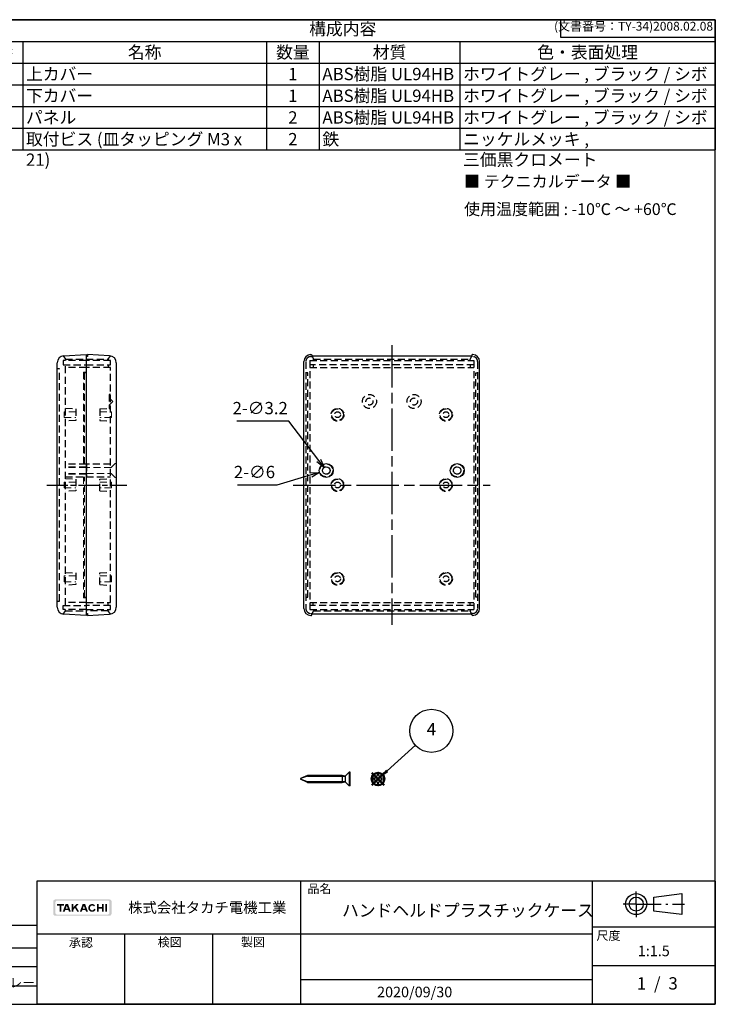
# Model space of a CAD drawing. Units: millimetres. Extents: x 0 to 1632, y 0 to 420.
# Drawn here: x 308 to 604, y 0 to 420 of the extents above; entities that cross this region are included whole.
import ezdxf
from ezdxf.enums import TextEntityAlignment as Align

# ---------------------------------------------------------------- set-up
doc = ezdxf.new("R2010")
doc.units = ezdxf.units.MM
doc.header["$LTSCALE"] = 1.5
for name, pattern in [('ACISOTGL', [3, 2, -1]), ('AM_ISO02W050x2', [3.75, 3, -0.75]), ('AM_ISO08W050', [18, 12, -1.5, 3, -1.5]), ('AM_ISO08W050x2', [9, 6, -0.75, 1.5, -0.75]), ('gen7a', [6.875, 4.75, -0.875, 0.375, -0.875])]:
    doc.linetypes.add(name, pattern=pattern)
doc.layers.add('7A', color=4, linetype='gen7a')
doc.layers.add('RAHM2', color=1, linetype='Continuous')
doc.layers.add('AM_12', color=7, linetype='Continuous', lineweight=50, plot=False)
for name, color, linetype, lineweight in [('AM_5', 3, 'Continuous', 25), ('AM_7', 4, 'AM_ISO08W050', 25), ('AM_8', 1, 'Continuous', 25), ('Symbol (ISO)', 7, 'Continuous', 18), ('上ｶﾊﾞｰ', 7, 'Continuous', 25), ('上ｶﾊﾞｰ0', 7, 'AM_ISO02W050x2', 13), ('下ｶﾊﾞｰ', 2, 'Continuous', 25), ('下ｶﾊﾞｰ0', 2, 'AM_ISO02W050x2', 13), ('取付ﾋﾞｽ', 8, 'Continuous', 25)]:
    doc.layers.add(name, color=color, linetype=linetype, lineweight=lineweight)
doc.styles.add('ACISOTS', font='isocp.shx', dxfattribs={"height": 1, "bigfont": 'extfont.shx'})
doc.styles.add('Note Text (TK)', font='txt')
doc.styles.get("Standard").update_dxf_attribs({"font": 'ISOCP.SHX', "bigfont": 'EXTFONT.SHX'})
doc.dimstyles.new('AM_ISO$3', dxfattribs={"dimtxt": 3.5, "dimasz": 2.5, "dimexe": 1, "dimexo": 1, "dimgap": 1.5, "dimtad": 1, "dimtoh": 1, "dimdsep": 46, "dimtxsty": 'STANDARD', "dimblk": 'OPEN30', "dimcen": 0, "dimclrd": 3, "dimclre": 3, "dimclrt": 2, "dimadec": 0, "dimazin": 2, "dimtp": 0.1, "dimtm": 0.1, "dimtfac": 0.71, "dimtofl": 0, "dimtmove": 0, "dimatfit": 0, "dimldrblk": 'OPEN30', "dimfxl": 1, "dimlwd": -1, "dimlwe": -1, "dimarcsym": 0})

# ---------------------------------------------------------------- blocks, each defined once
blk = doc.blocks.new('TK-A3')
for p, q in [((359, 280), (359, 275)), ((359, 275), (403, 275))]:
    blk.add_line(p, q)
blk.add_lwpolyline([(0, 0), (403, 0), (403, 280), (0, 280.0000000000001)], close=True)
at = {"insert": (402.3592953827349, 276.108542987227), "char_height": 2.5, "width": 43.07840397728298, "attachment_point": 9}
blk.add_mtext('(文書番号：TY-34)2008.02.08', dxfattribs=at)
blk = doc.blocks.new('A$C0FAF06CF')
at = {"layer": 'AM_8'}
h = blk.add_hatch(color=1, dxfattribs=at)
edge = h.paths.add_edge_path()
edge.add_line((-8.013599999999968, -2.41150000000041), (8.013600000000068, -2.411500000000414))
edge.add_arc((8.013600000000054, -1.773380000000512), 0.6381199999999012, 270, 360)
edge.add_line((8.651719999999955, -1.773380000000512), (8.651719999999967, 1.773379999999486))
edge.add_arc((8.013600000000025, 1.773379999999429), 0.638119999999958, 5.1039e-12, 90.00000000000126)
edge.add_line((8.013599999999997, 2.41149999999939), (-8.013599999999997, 2.411499999999387))
edge.add_arc((-8.013600000000025, 1.773379999999436), 0.638119999999951, 89.99999999999682, 179.9999999999955)
edge.add_line((-8.651719999999983, 1.773379999999486), (-8.651719999999983, -1.773380000000505))
edge.add_arc((-8.013600000000025, -1.773380000000457), 0.638119999999951, 180.0000000000043, 270.0000000000045)
edge = h.paths.add_edge_path(flags=16)
edge.add_line((-7.47193999999996, 2.092439999999486), (7.471940000000017, 2.092439999999479))
edge.add_arc((7.471940000000046, 1.550779999999479), 0.5416600000000003, 7.958078640513122e-13, 90.00000000000148, ccw=False)
edge.add_line((8.013600000000025, 1.550779999999486), (8.013600000000025, -1.550780000000505))
edge.add_arc((7.471940000000017, -1.550780000000502), 0.5416600000000074, 270, 359.99999999999966, ccw=False)
edge.add_line((7.471940000000017, -2.092440000000506), (-7.47193999999996, -2.092440000000513))
edge.add_arc((-7.47193999999996, -1.550780000000505), 0.5416600000000074, 180, 270, ccw=False)
edge.add_line((-8.013599999999968, -1.550780000000505), (-8.013599999999968, 1.550779999999486))
edge.add_arc((-7.47193999999996, 1.550779999999486), 0.5416600000000003, 90, 180, ccw=False)
for points in [[(-5.453699999999969, 0.5935999999994924), (-5.453699999999969, 1.038799999999492), (-7.531299999999987, 1.038799999999492), (-7.531299999999987, 0.5935999999994924), (-6.759619999999983, 0.5935999999994924), (-6.759619999999983, -1.224300000000516), (-6.225379999999972, -1.224300000000516), (-6.225379999999972, 0.5935999999994924)], [(-3.146079999999983, 1.038799999999492), (-3.146079999999983, -1.224300000000516), (-2.671199999999942, -1.224300000000516), (-2.671199999999942, -0.6184186206901412), (-2.193432261217481, -0.1027759420753025), (-1.520149446800417, -1.224300000000516), (-0.9571799999999939, -1.224300000000516), (-1.851807874889658, 0.2659306476478651), (-1.135707252964408, 1.038799999999492), (-1.788279380580377, 1.038799999999492), (-2.671199999999942, 0.085886028951558), (-2.671199999999942, 1.038799999999492)], [(4.304715008555604, 1.038799999999492), (4.304715008555604, -1.224300000000516), (4.775885008555576, -1.224300000000516), (4.775885008555576, -0.315350000000512), (5.829525008555606, -0.315350000000512), (5.829525008555606, -1.224300000000516), (6.300695008555578, -1.224300000000516), (6.300695008555578, 1.038799999999492), (5.829525008555606, 1.038799999999492), (5.829525008555606, 0.1298499999994878), (4.775885008555576, 0.1298499999994878), (4.775885008555576, 1.038799999999492)], [(7.280135008555589, -1.224300000000516), (7.280135008555589, 1.038799999999492), (6.805255008555604, 1.038799999999492), (6.805255008555604, -1.224300000000516)]]:
    blk.add_hatch(color=1, dxfattribs=at).paths.add_polyline_path(points)
h = blk.add_hatch(color=1, dxfattribs=at)
h.paths.add_polyline_path([(-5.264049114754044, -1.224300000000516), (-5.084217508196672, -0.734580000000511), (-4.161102491803262, -0.734580000000511), (-3.981270885245876, -1.224300000000516), (-3.420619999999971, -1.224300000000516), (-4.251659999999958, 1.038799999999492), (-4.993659999999977, 1.038799999999492), (-5.82469999999995, -1.224300000000516)])
h.paths.add_polyline_path([(-4.332759934426206, -0.2671200000005083), (-4.912560065573728, -0.2671200000005083), (-4.622659999999967, 0.5223399999994971)], flags=16)
h = blk.add_hatch(color=1, dxfattribs=at)
h.paths.add_polyline_path([(-0.1961891147540484, -1.224300000000516), (-0.0163575081966769, -0.734580000000511), (0.9067575081967476, -0.734580000000511), (1.086589114754119, -1.224300000000516), (1.64724000000001, -1.224300000000516), (0.8162000000000375, 1.038799999999492), (0.0742000000000189, 1.038799999999492), (-0.7568399999999543, -1.224300000000516)])
h.paths.add_polyline_path([(0.7351000655737892, -0.2671200000005083), (0.1552999344262673, -0.2671200000005083), (0.4452000000000283, 0.5223399999994971)], flags=16)
h = blk.add_hatch(color=1, dxfattribs=at)
edge = h.paths.add_edge_path()
edge.add_ellipse((2.878960000000006, -0.0927500000005264), major_axis=(0, 0.7271600000000495), ratio=0.8673469387754511, start_angle=308.5505407908052, end_angle=246.5820184016549)
edge.add_line((3.469375036740871, -0.3484654247793539), (3.94113500855559, -0.5527900000005097))
edge.add_arc((2.878960000000006, -0.0927500000005122), 1.157520000000026, 38.550540790803325, 336.58201840165333, ccw=False)
edge.add_line((3.784208621486186, 0.6286219454599618), (3.397792961318373, 0.3206961337928842))
blk = doc.blocks.new('TK-仕様書NEW')
for p, q in [((0, 35), (-193, 35)), ((-193, 35), (-193, 0)), ((-118, 35), (-118, 0)), ((-35, 35), (-35, 0)), ((0, 35), (0, 0)), ((-17.5, 30.5), (-9.5, 31.5)), ((-9.5, 31.5), (-9.5, 25.5)), ((-17.5, 26.5), (-17.5, 30.5)), ((-9.5, 25.5), (-17.5, 26.5)), ((-193.0000000000001, 19.99999999999994), (-35, 19.99999999999994)), ((-168.0000000000001, 19.99999999999993), (-168, 0)), ((-143.0000000000001, 19.99999999999993), (-143, 0)), ((-35, 22), (0, 22)), ((-35, 11), (0, 11)), ((-35.00000000000011, 7), (-118, 7)), ((0, 0), (-193, 0))]:
    blk.add_line(p, q)
for radius in [3, 2]:
    blk.add_circle((-22.5, 28.5), radius)
at = {"layer": '7A'}
for q in [(-22.5, 32.07478664473149), (-26.22303737125117, 28.5), (-22.5, 24.78991724228479), (-8.718691599714703, 28.5)]:
    blk.add_line((-22.5, 28.5), q, dxfattribs=at)
at = {"xscale": 0.9599999999999999, "yscale": 0.9599999999999999, "zscale": 0.9599999999999999}
blk.add_blockref('A$C0FAF06CF', (-180, 27.49999999999997), dxfattribs=at)
at = {"insert": (-167, 27.49999999999997), "char_height": 3, "width": 42.88435181670968, "attachment_point": 4}
blk.add_mtext('\\fＭＳ ゴシック|b0|i0|c128|p49;株式会社タカチ電機工業', dxfattribs=at)
for tag, p in [('品名', (-106.1561493930892, 24.94727555274869)), ('型番', (-106.1391682485609, 11.53771236320705))]:
    blk.add_attdef(tag, p, '', height=3.5)
for tag, height, p in [('GEN-TITLE-SCA', 3, (-17.5, 14.79266317345349)), ('承認', 3.5, (-180.7195176573868, 7.729076668239944)), ('検図', 3.5, (-155.5000000000001, 7.72907666823994)), ('製図', 3.5, (-130.5000000000001, 7.72907666823994)), ('ページNO.', 3.5, (-21, 5.5)), ('総ページ数', 3.5, (-12, 5.5))]:
    blk.add_attdef(tag, text='', height=height).set_placement(p, align=Align.MIDDLE)
blk.add_attdef('GEN-TITLE-DAT', text='', height=3).set_placement((-85.5, 3.5), align=Align.MIDDLE_CENTER)
at = {"layer": 'RAHM2', "char_height": 2.5}
for s, insert, width, attachment_point in [('品名', (-116, 32.55103540727967), 90, 4), ('尺度', (-33.80025513713145, 20.80103540727967), 20, 1), ('承認', (-180.4289022005786, 18.8010354072796), 17, 2), ('検図', (-155.1678725559621, 18.92584712714763), 17, 2), ('製図', (-131.4954787961751, 18.95800561859732), 17, 2)]:
    blk.add_mtext(s, dxfattribs=dict(at, insert=insert, width=width, attachment_point=attachment_point))
at = {"layer": 'RAHM2', "color": 0, "insert": (-16.5, 5.5), "char_height": 3.5, "width": 4.469919821818734, "attachment_point": 5}
blk.add_mtext('/', dxfattribs=at)
blk = doc.blocks.new('A$C14277B54')
at = {"layer": '取付ﾋﾞｽ'}
for p, q in [((-1.399999999999977, 0.3999999999999772), (-1.800000000000011, 0.3999999999999772)), ((-1.800000000000011, 0.3999999999999772), (-1.800000000000011, -0.3999999999999772)), ((-0.3999999999999772, 1.800000000000011), (-0.3999999999999772, 1.399999999999977)), ((0.3999999999999772, 1.800000000000011), (-0.3999999999999772, 1.800000000000011)), ((0.3999999999999772, 1.399999999999977), (0.3999999999999772, 1.800000000000011)), ((1.800000000000011, 0.3999999999999772), (1.399999999999977, 0.3999999999999772)), ((1.800000000000011, -0.3999999999999772), (1.800000000000011, 0.3999999999999772)), ((-1.800000000000011, -0.3999999999999772), (-1.399999999999977, -0.3999999999999772)), ((-0.3999999999999772, -1.399999999999977), (-0.3999999999999772, -1.800000000000011)), ((-0.3999999999999772, -1.800000000000011), (0.3999999999999772, -1.800000000000011)), ((0.3999999999999772, -1.800000000000011), (0.3999999999999772, -1.399999999999977)), ((1.399999999999977, -0.3999999999999772), (1.800000000000011, -0.3999999999999772))]:
    blk.add_line(p, q, dxfattribs=at)
blk.add_circle((0, 0), 2.9, dxfattribs=at)
for centre, start, end in [((-1.399999999999977, 1.399999999999977), 270, 0), ((1.399999999999977, 1.399999999999977), 180, 270), ((-1.399999999999977, -1.399999999999977), 0, 90), ((1.399999999999977, -1.399999999999977), 90, 180)]:
    blk.add_arc(centre, 1, start, end, dxfattribs=at)
blk = doc.blocks.new('A$C39BD5126')
at = {"layer": '取付ﾋﾞｽ'}
for p, q in [((-7.600000000000022, 1.5), (-10.60000000000002, 0.125)), ((-7.600000000000022, 1.25), (-10.60000000000002, 0.125)), ((-10.60000000000002, 0.125), (-10.60000000000002, -0.125)), ((7.257142857142412, 1.5), (-7.600000000000022, 1.5)), ((-7.600000000000022, 1.25), (8.507142857142412, 1.25)), ((8.507142857142412, 1.250000000000227), (7.257142857142412, 1.5)), ((7.257142857142412, 1.5), (7.257142857142412, -1.5)), ((10.25714285714286, 2.899999999999977), (8.507142857142412, 1.25)), ((8.507142857142412, 1.25), (8.507142857142867, -1.25)), ((10.25714285714241, 2.899999999999579), (10.25714285714241, -2.899999999999977)), ((10.60000000000002, 2.899999999999977), (10.25714285714286, 2.899999999999977)), ((10.60000000000002, -2.899999999999977), (10.60000000000002, 2.899999999999977)), ((-7.600000000000022, -1.5), (-10.60000000000002, -0.125)), ((-7.600000000000022, -1.25), (-10.59999999999974, -0.125)), ((8.507142857142412, -1.25), (-7.600000000000022, -1.25)), ((-7.600000000000022, -1.5), (7.257142857142412, -1.5)), ((7.257142857142412, -1.5), (8.507142857142412, -1.25)), ((8.507142857142867, -1.25), (10.25714285714241, -2.899999999999977)), ((10.60000000000002, -2.899999999999977), (10.25714285714241, -2.899999999999977))]:
    blk.add_line(p, q, dxfattribs=at)
blk = doc.blocks.new('*S65')
at = {"layer": 'AM_12', "color": 4}
for p, q in [((457.9882534485118, 93.44349327080408), (463.2382534485118, 98.69349327080408)), ((457.9882534485118, 98.69349327080408), (463.2382534485118, 93.44349327080408))]:
    blk.add_line(p, q, dxfattribs=at)
blk.add_circle((460.6132534485118, 96.06849327080408), 2.625, dxfattribs=at)
blk = doc.blocks.new('*S69')
at = {"layer": 'AM_5'}
blk.add_line((476.5684212656385, 110.4865290728421), (464.5180946229451, 99.57151409812298), dxfattribs=at)
at = {"layer": 'AM_5', "color": 3}
blk.add_circle((483.3778114324777, 116.6543781149112), 9.1875, dxfattribs=at)
at = {"layer": 'AM_5', "linetype": 'Continuous'}
blk.add_trace([(464.0540873500838, 100.083784508701), (464.9821018958065, 99.0592436875449), (460.6270145276084, 96.04702893122635)], dxfattribs=at)
at = {"layer": 'AM_5', "color": 7, "insert": (483.3778114324777, 116.6543781149112), "char_height": 5.25, "attachment_point": 5, "style": 'ACISOTS'}
blk.add_mtext('4', dxfattribs=at)
blk = doc.blocks.new('*S70')
at = {"color": 1}
for p, q in [((286.5850752927804, 420), (604.4999999999999, 420)), ((286.5850752927804, 410.7375), (604.4999999999999, 410.7375)), ((309.0850752927804, 410.7375), (309.0850752927804, 401.475)), ((413.0379072053424, 410.7375), (413.0379072053424, 401.475)), ((435.5379072053424, 410.7375), (435.5379072053424, 401.475)), ((495.5379072053424, 410.7375), (495.5379072053424, 401.475)), ((286.5850752927804, 401.475), (604.4999999999999, 401.475)), ((309.0850752927804, 401.475), (309.0850752927804, 392.2125)), ((413.0379072053424, 401.475), (413.0379072053424, 392.2125)), ((435.5379072053424, 401.475), (435.5379072053424, 392.2125)), ((495.5379072053424, 401.475), (495.5379072053424, 392.2125)), ((286.5850752927804, 392.2125), (604.4999999999999, 392.2125)), ((309.0850752927804, 392.2125), (309.0850752927804, 382.95)), ((413.0379072053424, 392.2125), (413.0379072053424, 382.95)), ((435.5379072053424, 392.2125), (435.5379072053424, 382.95)), ((495.5379072053424, 392.2125), (495.5379072053424, 382.95)), ((286.5850752927804, 382.95), (604.4999999999999, 382.95)), ((309.0850752927804, 382.95), (309.0850752927804, 373.6875)), ((413.0379072053424, 382.95), (413.0379072053424, 373.6875)), ((435.5379072053424, 382.95), (435.5379072053424, 373.6875)), ((495.5379072053424, 382.95), (495.5379072053424, 373.6875)), ((286.5850752927804, 373.6875), (604.4999999999999, 373.6875)), ((309.0850752927804, 373.6875), (309.0850752927804, 364.425)), ((413.0379072053424, 373.6875), (413.0379072053424, 364.425)), ((435.5379072053424, 373.6875), (435.5379072053424, 364.425)), ((495.5379072053424, 373.6875), (495.5379072053424, 364.425))]:
    blk.add_line(p, q, dxfattribs=at)
at = {"color": 7}
for p, q in [((286.5850752927804, 364.425), (286.5850752927804, 420)), ((286.5850752927804, 420), (604.4999999999999, 420)), ((604.4999999999999, 420), (604.4999999999999, 364.425)), ((286.5850752927804, 364.425), (604.4999999999999, 364.425))]:
    blk.add_line(p, q, dxfattribs=at)
at = {"color": 2, "insert": (445.5425376463901, 415.36875), "char_height": 5.25, "attachment_point": 5, "style": 'ACISOTS'}
blk.add_mtext('構成内容', dxfattribs=at)
at = {"color": 2, "char_height": 5.25, "style": 'ACISOTS'}
for s, insert, width, attachment_point in [('照番', (297.8350752927804, 408.7124999999999), 19.8, 2), ('名称', (361.0614912490614, 408.7124999999999), 101.252831912562, 2), ('数量', (424.2879072053424, 408.7124999999999), 19.8, 2), ('材質', (465.5379072053424, 408.7124999999999), 57.3, 2), ('色・表面処理', (550.0189536026712, 408.7124999999999), 106.2620927946576, 2), ('1', (297.8350752927804, 399.45), 19.8, 2), ('上カバー', (310.4350752927804, 399.45), 101.252831912562, 1), ('1', (424.2879072053424, 399.45), 19.8, 2), ('ABS樹脂 UL94HB', (436.8879072053424, 399.45), 57.3, 1), ('ホワイトグレー , ブラック / シボ', (496.8879072053423, 399.45), 106.2620927946576, 1), ('下カバー', (310.4350752927804, 390.1875), 101.252831912562, 1), ('ABS樹脂 UL94HB', (436.8879072053424, 390.1875), 57.3, 1), ('ホワイトグレー , ブラック / シボ', (496.8879072053423, 390.1875), 106.2620927946576, 1), ('2', (297.8350752927804, 390.1875), 19.8, 2), ('1', (424.2879072053424, 390.1875), 19.8, 2), ('3', (297.8350752927804, 380.925), 19.8, 2), ('パネル', (310.4350752927804, 380.925), 101.252831912562, 1), ('2', (424.2879072053424, 380.925), 19.8, 2), ('ABS樹脂 UL94HB', (436.8879072053424, 380.925), 57.3, 1), ('ホワイトグレー , ブラック / シボ', (496.8879072053423, 380.925), 106.2620927946576, 1), ('4', (297.8350752927804, 371.6625), 19.8, 2), ('取付ビス (皿タッピング M3 x 21)', (310.4350752927804, 371.6625), 101.252831912562, 1), ('2', (424.2879072053424, 371.6625), 19.8, 2), ('鉄', (436.8879072053424, 371.6625), 57.3, 1), ('ニッケルメッキ , 三価黒クロメート', (496.8879072053423, 371.6625), 106.2620927946576, 1)]:
    blk.add_mtext(s, dxfattribs=dict(at, insert=insert, width=width, attachment_point=attachment_point))
blk = doc.blocks.new('_Open30')
at = {"color": 0, "linetype": 'ByBlock', "lineweight": -2}
for p, q in [((-1, 0.26794919), (0, 0)), ((0, 0), (-1, -0.26794919)), ((0, 0), (-1, 0))]:
    blk.add_line(p, q, dxfattribs=at)
blk = doc.blocks.new('*D26')
at = {"layer": 'AM_5', "color": 3}
for p, q in [((422.5320216432932, 248.7609839979251), (400.4083946747893, 248.7609839979251)), ((435.304631476678, 231.9672586089573), (422.5320216432932, 248.7609839979251))]:
    blk.add_line(p, q, dxfattribs=at)
at = {"layer": 'Defpoints', "color": 0}
for p in [(437.5747501794414, 228.9824535775752), (439.5119181391327, 226.4354199507958)]:
    blk.add_point(p, dxfattribs=at)
at = {"layer": 'AM_5', "color": 3, "xscale": 3.75, "yscale": 3.75, "zscale": 3.75, "rotation": 307.2551106676513}
blk.add_blockref('_Open30', (437.5747501794414, 228.9824535775752), dxfattribs=at)
at = {"layer": 'AM_5', "color": 2, "insert": (410.3452081590409, 253.6365007302084), "char_height": 5.25, "attachment_point": 5}
blk.add_mtext('2-∅3.2', dxfattribs=at)
blk = doc.blocks.new('*D27')
at = {"layer": 'AM_5', "color": 3}
for p, q in [((432.0672426910253, 225.8055872706074), (417.4300780812762, 221.503665349967)), ((417.4300780812762, 221.503665349967), (400.6113280812762, 221.503665349967))]:
    blk.add_line(p, q, dxfattribs=at)
at = {"layer": 'Defpoints', "color": 0}
for p in [(435.6650712845042, 226.8630036559287), (441.4215970340706, 228.5548698724428)]:
    blk.add_point(p, dxfattribs=at)
at = {"layer": 'AM_5', "color": 3, "xscale": 3.75, "yscale": 3.75, "zscale": 3.75, "rotation": 16.37827571327111}
blk.add_blockref('_Open30', (435.6650712845042, 226.8630036559287), dxfattribs=at)
at = {"layer": 'AM_5', "color": 2, "insert": (407.8957030812762, 226.3791820822504), "char_height": 5.25, "attachment_point": 5}
blk.add_mtext('2-∅6', dxfattribs=at)
blk = doc.blocks.new('*T28')
at = {"color": 0, "linetype": 'ByBlock', "lineweight": -2}
for p, q in [((0, 0), (185.665578617432, 0)), ((0, 0), (0, -33.7121052631579)), ((185.665578617432, 0), (185.665578617432, -33.7121052631579)), ((0, -9.68), (185.665578617432, -9.68)), ((26.40000000000001, -9.68), (26.40000000000001, -33.7121052631579)), ((66.21730253450926, -9.68), (66.21730253450926, -33.7121052631579)), ((106.1019238935092, -9.68), (106.1019238935092, -33.7121052631579)), ((145.7809553469458, -9.68), (145.7809553469458, -33.7121052631579)), ((0, -17.6), (185.665578617432, -17.6)), ((0, -25.7921052631579), (185.665578617432, -25.7921052631579)), ((0, -33.7121052631579), (185.665578617432, -33.7121052631579))]:
    blk.add_line(p, q, dxfattribs=at)
at = {"color": 0}
for s, insert, char_height, width, attachment_point in [('色仕様 (型番末尾□)', (92.83278930871602, -4.839999999999999), 5.280000000000001, 183.025578617432, 5), ('記号', (13.19999999999999, -13.64), 3.96, 23.76, 5), ('上カバー', (46.30865126725462, -13.64), 3.96, 37.17730253450924, 5), ('下カバー', (86.15961321400923, -13.64), 3.96, 37.24462135899995, 5), ('パネル', (125.9414396202275, -13.64), 3.96, 37.03903145343668, 5), ('電池蓋', (165.7232669821889, -13.64), 3.96, 37.24462327048613, 5), ('G', (13.19999999999999, -18.92), 3.96, 23.76, 2), (' ホワイトグレー', (27.72, -21.69605263157895), 3.96, 37.17730253450924, 4), (' ホワイトグレー', (67.53730253450925, -21.69605263157895), 3.96, 37.24462135899995, 4), (' ホワイトグレー', (107.4219238935092, -21.69605263157895), 3.96, 37.03903145343668, 4), (' ホワイトグレー', (147.1009553469458, -21.69605263157895), 3.96, 37.24462327048613, 4), ('B', (13.19999999999999, -27.1121052631579), 3.96, 23.76, 2), (' ブラック', (27.72, -29.7521052631579), 3.96, 37.17730253450924, 4), (' ブラック', (67.53730253450925, -29.7521052631579), 3.96, 37.24462135899995, 4), (' ブラック', (107.4219238935092, -29.7521052631579), 3.96, 37.03903145343668, 4), (' ブラック', (147.1009553469458, -29.7521052631579), 3.96, 37.24462327048613, 4)]:
    blk.add_mtext(s, dxfattribs=dict(at, insert=insert, char_height=char_height, width=width, attachment_point=attachment_point))

msp = doc.modelspace()

# ---------------------------------------------------------------- linework, layer by layer
at = {"layer": 'AM_7'}
for p, q in [((466.4683341592863, 281.0978468814454), (466.4683341592863, 161.920026646926)), ((424.4683341592864, 221.5089367641857), (508.4683341592862, 221.5089367641856))]:
    msp.add_line(p, q, dxfattribs=at)
at = {"layer": 'AM_7', "linetype": 'AM_ISO08W050x2'}
msp.add_line((319.2683341592892, 221.5089367640771), (353.4683341592864, 221.5089367649023), dxfattribs=at)
at = {"layer": '上ｶﾊﾞｰ'}
for p, q in [((323.7683341592892, 169.378066538476), (323.7683341592892, 273.6398069898954)), ((326.6113262905601, 276.6356955941586), (336.1183341592914, 277.1339367641853)), ((336.1183341592914, 277.1339367641853), (336.1183341592914, 165.8839367641852)), ((336.1183341592914, 165.8839367641857), (326.6113262905603, 166.3821779342123))]:
    msp.add_line(p, q, dxfattribs=at)
at = {"layer": '上ｶﾊﾞｰ', "linetype": 'ACISOTGL'}
for p, q in [((326.2683341592892, 276.5978468814454), (327.2683341592892, 275.1339367641839)), ((336.1183341592914, 274.6339367641848), (326.2683341592892, 274.6339367641839)), ((326.2683341592892, 274.6339367641839), (326.2683341592892, 272.8339367641855)), ((327.2683341592892, 275.1339367641839), (327.2683341592892, 274.6339367641839)), ((327.2683341592892, 275.1339367641839), (336.1183341592914, 275.1339367641848)), ((336.1183341592914, 277.1339367641857), (336.1183341592914, 165.8839367641857)), ((324.7683341592892, 271.1089367641851), (323.7683341592892, 271.1089367641851)), ((324.7683341592892, 171.9089367641853), (324.7683341592892, 271.1089367641851)), ((326.2683341592892, 272.8339367641855), (336.1183341592914, 272.8339367641855)), ((327.2683341592892, 170.1839367641859), (327.2683341592892, 272.8339367641855)), ((336.1183341592914, 271.6339367641848), (327.2683341592892, 271.6339367641848)), ((327.2683341592892, 254.2589367641857), (331.7683341592892, 254.0089367641857)), ((331.7683341592892, 254.0089367641857), (331.7683341592892, 249.0089367641857)), ((331.7683341592892, 249.0089367641857), (327.2683341592892, 248.7589367641857)), ((336.1183341592914, 230.4589367641855), (327.2683341592892, 230.4589367641855)), ((327.2683341592892, 224.9589367641855), (336.1183341592914, 224.9589367641855)), ((327.2683341592892, 224.2589367641857), (331.7683341592892, 224.0089367641857)), ((331.7683341592892, 224.0089367641857), (331.7683341592892, 219.0089367641857)), ((331.7683341592892, 219.0089367641857), (327.2683341592892, 218.7589367641857)), ((327.2683341592892, 184.2589367641857), (331.7683341592892, 184.0089367641857)), ((331.7683341592892, 184.0089367641857), (331.7683341592892, 179.0089367641857)), ((331.7683341592892, 179.0089367641857), (327.2683341592892, 178.7589367641857)), ((323.7683341592892, 171.9089367641853), (324.7683341592892, 171.9089367641853)), ((326.2683341592892, 168.3839367641866), (326.2683341592892, 170.1839367641859)), ((326.2683341592892, 170.1839367641859), (336.1183341592914, 170.1839367641859)), ((336.1183341592914, 168.3839367641866), (326.2683341592892, 168.3839367641866)), ((336.1183341592914, 171.3839367641866), (327.2683341592892, 171.3839367641866)), ((327.2683341592892, 167.8839367641875), (327.2683341592892, 168.3839367641866)), ((326.2683341592892, 166.420026646926), (327.2683341592892, 167.8839367641875)), ((327.2683341592892, 167.8839367641875), (336.1183341592914, 167.8839367641875))]:
    msp.add_line(p, q, dxfattribs=at)
at = {"layer": '上ｶﾊﾞｰ'}
for centre, radius, start, end in [((326.7683341592883, 273.6398069898963), 2.999999999999049, 92.99999999998929, 180.0000000000065), ((326.7683341592899, 169.3780665384767), 3.000000000000724, 180.0000000000065, 266.9999999999813)]:
    msp.add_arc(centre, radius, start, end, dxfattribs=at)
at = {"layer": '上ｶﾊﾞｰ0', "linetype": 'ACISOTGL'}
for p, q in [((336.1183341592914, 269.6339367641857), (334.9183341592907, 269.6339367641857)), ((334.9183341592907, 269.6339367641857), (334.9183341592907, 230.4589367641855)), ((331.7683341592892, 252.7589367641857), (326.7683341592892, 252.7589367641857)), ((326.7683341592892, 252.7589367641857), (326.7683341592892, 250.2589367641857)), ((326.7683341592892, 250.2589367641857), (331.7683341592892, 250.2589367641857)), ((336.1183341592914, 229.2089367641855), (327.2683341592892, 229.2089367641855)), ((336.1183341592914, 228.9589367641855), (327.2683341592892, 228.9589367641855)), ((331.7683341592892, 222.7589367641857), (326.7683341592892, 222.7589367641857)), ((326.7683341592892, 222.7589367641857), (326.7683341592892, 220.2589367641857)), ((336.1183341592914, 226.4589367641855), (327.2683341592892, 226.4589367641855)), ((336.1183341592914, 226.2089367641855), (327.2683341592892, 226.2089367641854)), ((334.9183341592907, 224.9589367641855), (334.9183341592907, 173.3839367641857)), ((326.7683341592892, 220.2589367641857), (331.7683341592892, 220.2589367641857)), ((331.7683341592892, 182.7589367641857), (326.7683341592892, 182.7589367641857)), ((326.7683341592892, 182.7589367641857), (326.7683341592892, 180.2589367641857)), ((326.7683341592892, 180.2589367641857), (331.7683341592892, 180.2589367641857)), ((334.9183341592907, 173.3839367641857), (336.1183341592914, 173.3839367641857))]:
    msp.add_line(p, q, dxfattribs=at)
at = {"layer": '下ｶﾊﾞｰ'}
for p, q in [((336.6183341592894, 276.2839367641866), (336.1183341592915, 276.2839367641858)), ((336.1183341592915, 276.2839367641858), (336.1183341592915, 166.7339367641856)), ((346.1253420280156, 276.6356955941591), (336.6183341592879, 277.1339367641862)), ((336.6183341592879, 277.1339367641862), (336.6183341592894, 276.2839367641866)), ((348.9683341592863, 273.6398069898959), (348.9683341592864, 169.3780665384764)), ((428.9683341592863, 168.8839367641857), (428.9683341592865, 274.1339367641857)), ((431.9683341592863, 277.1339367641857), (432.2183341592864, 277.1339367641866)), ((432.2183341592864, 277.1339367641866), (432.4458908137349, 276.5978468814454)), ((432.4458908137349, 276.5978468814454), (500.4907775048378, 276.5978468814454)), ((500.7183341592863, 277.1339367641866), (500.4907775048378, 276.5978468814454)), ((500.9683341592864, 277.1339367641857), (500.7183341592863, 277.1339367641866)), ((503.9683341592862, 168.8839367641856), (503.9683341592862, 274.1339367641856)), ((336.1183341592915, 166.7339367641856), (336.6183341592878, 166.7339367641856)), ((336.6183341592878, 166.7339367641856), (336.6183341592879, 165.8839367641861)), ((336.6183341592879, 165.8839367641861), (346.1253420280156, 166.3821779342123)), ((431.9683341592863, 165.8839367641857), (432.2183341592864, 165.8839367641857)), ((432.2183341592864, 165.8839367641857), (432.4458908137349, 166.420026646926)), ((500.4907775048221, 166.420026646926), (432.4458908137193, 166.4200266469251)), ((500.7183341592862, 165.8839367641857), (500.4907775048376, 166.420026646926)), ((500.9683341592862, 165.8839367641857), (500.7183341592862, 165.8839367641857))]:
    msp.add_line(p, q, dxfattribs=at)
at = {"layer": '下ｶﾊﾞｰ', "linetype": 'ACISOTGL'}
for p, q in [((336.1183341592915, 276.2839367641872), (336.1183341592879, 166.733936764186)), ((336.1183341592915, 275.1339367641848), (345.4683341592864, 275.1339367641848)), ((346.4683341592864, 274.6339367641848), (336.1183341592915, 274.6339367641848)), ((345.4683341592864, 275.1339367641848), (346.4683341592864, 276.5978468814463)), ((345.4683341592864, 275.1339367641848), (345.4683341592864, 274.6339367641848)), ((346.4683341592864, 272.8339367641855), (346.4683341592864, 274.6339367641848)), ((429.81833415927, 274.1339367641848), (429.8183341592721, 168.8839367641857)), ((431.4683341592736, 274.6339367641848), (501.4683341592699, 274.6339367641857)), ((431.4683341592736, 274.6339367641848), (431.4683341592736, 168.3839367641857)), ((431.96833415927, 277.1339367641848), (432.2183341592736, 277.1339367641848)), ((431.96833415927, 276.2839367641848), (432.5791377530492, 276.2839367641853)), ((432.2183341592736, 277.1339367641848), (433.0672837916918, 275.1339367641857)), ((433.0672837916918, 274.6339367641857), (433.0672837916918, 275.1339367641848)), ((433.0672837916918, 275.1339367641848), (499.8693845268481, 275.1339367641762)), ((500.7183341592659, 277.1339367642052), (499.8693845268489, 275.1339367642056)), ((499.8693845268492, 274.6339367642056), (499.8693845268489, 275.1339367642047)), ((500.9683341592701, 276.2839367642053), (500.3575305654909, 276.2839367642055)), ((500.9683341592695, 277.1339367642053), (500.7183341592659, 277.1339367642052)), ((501.4683341592674, 274.6339367642057), (501.4683341593307, 168.3839367642065)), ((503.1183341592713, 274.1339367642066), (503.1183341593319, 168.8839367642075)), ((336.1183341592914, 272.8339367641855), (346.4683341592864, 272.8339367641855)), ((346.4683341592864, 271.6339367641848), (336.1183341592915, 271.6339367641848)), ((345.4683341592864, 272.8339367641855), (345.4683341592864, 271.6339367641848)), ((346.4683341592864, 171.3839367641874), (346.4683341592864, 271.6339367641848)), ((430.6183341592751, 269.3839367641857), (429.8183341592721, 269.3839367641857)), ((430.6183341592713, 173.6339367641856), (430.6183341592751, 269.3839367641857)), ((501.4683341592701, 272.8339367641855), (431.4683341592736, 272.8339367641846)), ((431.4683341592736, 271.6339367641866), (501.4683341592702, 271.633936764189)), ((432.9683341592736, 272.8339367641846), (432.968334159274, 271.6339367641871)), ((499.9683341592684, 272.8339367642046), (499.9683341592688, 271.633936764207)), ((502.3183341593299, 173.633936764207), (502.3183341592691, 269.383936764207)), ((502.3183341592691, 269.383936764207), (503.118334159272, 269.3839367642075)), ((346.4683341592864, 260.1339367641866), (345.9683341592864, 260.1339367641866)), ((345.9683341592864, 260.1339367641866), (345.9683341592864, 254.1339367641866)), ((341.9683341592864, 254.0089367641839), (345.9683341592864, 254.2311589864078)), ((341.9683341592864, 254.0089367641875), (341.9683341592864, 249.0089367641875)), ((345.9683341592864, 254.1339367641866), (346.4683341592864, 254.1339367641866)), ((341.9683341592864, 249.0089367641875), (346.4683341592864, 248.7589367641857)), ((346.4683341592864, 230.4589367641864), (336.2183341592864, 230.4589367641864)), ((336.2183341592864, 230.4589367641864), (336.2183341592864, 224.9589367641864)), ((336.2183341592864, 224.9589367641864), (346.4683341592864, 224.9589367641864)), ((341.9683341592864, 224.0089367641839), (346.4683341592864, 224.2589367641857)), ((341.9683341592864, 219.0089367641875), (341.9683341592864, 224.0089367641875)), ((341.9683341592864, 219.0089367641875), (346.4683341592864, 218.7589367641857)), ((341.9683341592864, 184.0089367641839), (346.4683341592864, 184.2589367641857)), ((341.9683341592864, 179.0089367641875), (341.9683341592864, 184.0089367641875)), ((341.9683341592864, 179.0089367641875), (346.4683341592864, 178.7589367641857)), ((429.8183341592721, 173.6339367641857), (430.6183341592713, 173.6339367641856)), ((503.118334159329, 173.6339367642075), (502.3183341593299, 173.633936764207)), ((336.1183341592879, 171.3839367641875), (346.4683341592864, 171.3839367641874)), ((346.4683341592864, 170.1839367641868), (336.118334159288, 170.1839367641871)), ((336.1183341592879, 168.3839367641875), (346.4683341592864, 168.3839367641875)), ((345.4683341592864, 170.1839367641868), (345.4683341592864, 171.3839367641866)), ((345.4683341592864, 167.8839367641884), (345.4683341592864, 168.3839367641875)), ((346.4683341592864, 168.3839367641875), (346.4683341592864, 170.1839367641868)), ((431.4683341592743, 171.3839367641839), (501.4683341592709, 171.3839367641824)), ((501.4683341592707, 170.1839367641859), (431.4683341592743, 170.1839367641859)), ((431.4683341592743, 168.3839367641857), (501.4683341592706, 168.3839367641857)), ((432.9683341592923, 170.1839367641873), (432.9683341592922, 171.3839367641848)), ((433.0672837917112, 168.3839367641863), (433.0672837917114, 167.8839367641872)), ((499.8693845268931, 168.3839367642061), (499.8693845268931, 167.883936764207)), ((499.9683341593109, 170.1839367642072), (499.9683341593102, 171.3839367642048)), ((345.4683341592864, 167.8839367641884), (336.1183341592879, 167.8839367641875)), ((346.4683341592864, 166.4200266469269), (345.4683341592864, 167.8839367641884)), ((431.9683341592899, 166.7339367641868), (432.5791377530692, 166.7339367641864)), ((431.9683341592902, 165.8839367641868), (432.2183341592938, 165.8839367641868)), ((432.2183341592938, 165.8839367641868), (433.0672837917114, 167.8839367641862)), ((433.0672837916925, 167.8839367641857), (499.8693845268488, 167.8839367641951)), ((500.7183341593119, 165.8839367642072), (499.8693845268931, 167.8839367642061)), ((500.9683341593153, 166.7339367642073), (500.3575305655361, 166.7339367642066)), ((500.9683341593156, 165.8839367642073), (500.7183341593119, 165.8839367642072))]:
    msp.add_line(p, q, dxfattribs=at)
for centre, radius in [((456.96833415927, 257.1339367641857), 3), ((456.96833415927, 257.1339367641857), 1.5), ((475.9683341592709, 257.1339367641861), 3), ((475.9683341592709, 257.1339367641861), 1.5), ((443.3433341592699, 251.5089367641857), 2.75), ((443.3433341592699, 251.5089367641857), 2.5), ((443.3433341592699, 251.5089367641857), 1.25), ((489.5933341592711, 251.5089367641868), 2.75), ((489.5933341592711, 251.5089367641868), 2.5), ((489.5933341592711, 251.5089367641868), 1.25), ((438.5433341592707, 227.7089367641855), 2.75), ((438.5433341592707, 227.7089367641855), 1.599999999999994), ((494.3933341592715, 227.7089367641868), 2.75), ((494.3933341592715, 227.7089367641868), 1.599999999999994), ((443.3433341592699, 221.5089367641857), 2.75), ((443.3433341592699, 221.5089367641857), 2.5), ((443.3433341592699, 221.5089367641857), 1.25), ((489.5933341592725, 221.5089367641868), 2.75), ((489.5933341592725, 221.5089367641868), 2.5), ((489.5933341592725, 221.5089367641868), 1.25), ((443.3433341592699, 181.5089367641857), 2.75), ((443.3433341592699, 181.5089367641857), 2.5), ((443.3433341592699, 181.5089367641857), 1.25), ((489.5933341592743, 181.5089367641867), 2.75), ((489.5933341592743, 181.5089367641867), 2.5), ((489.5933341592743, 181.5089367641867), 1.25)]:
    msp.add_circle(centre, radius, dxfattribs=at)
at = {"layer": '下ｶﾊﾞｰ'}
for centre, radius in [((438.5433341592871, 227.7089367641855), 3), ((438.5433341592871, 227.7089367641855), 1.599999999999994), ((494.3933341592855, 227.7089367641855), 3), ((494.3933341592855, 227.7089367641855), 1.599999999999994)]:
    msp.add_circle(centre, radius, dxfattribs=at)
for centre, radius, start, end in [((345.9683341592856, 273.6398069898951), 3.000000000000773, 6.5138e-12, 86.9999999999846), ((432.0528372001473, 274.0494337233248), 3.08566034634316, 91.56928256799405, 178.4307174320092), ((500.9683341592714, 274.1339367642053), 3.000000000000113, 3.58258e-11, 90.00000000003419), ((345.9683341592874, 169.378066538476), 2.999999999999054, 272.9999999999892, 6.5138e-12), ((431.9683341592863, 168.8839367641857), 3, 180, 270), ((500.9683341592862, 168.8839367641856), 3, 270, 0)]:
    msp.add_arc(centre, radius, start, end, dxfattribs=at)
at = {"layer": '下ｶﾊﾞｰ', "linetype": 'ACISOTGL'}
for centre, start, end in [((431.9683341592685, 274.1339367641885), 89.99999999996092, 180.0000000000977), ((500.9683341592728, 274.133936764209), 359.9999999999349, 90.00000000007327), ((431.9683341592877, 168.8839367641831), 179.9999999999218, 270.0000000000603), ((500.9683341593164, 168.8839367642036), 269.9999999999739, 1.107342e-10)]:
    msp.add_arc(centre, 2.149999999996282, start, end, dxfattribs=at)
at = {"layer": '下ｶﾊﾞｰ0', "linetype": 'ACISOTGL'}
for p, q in [((335.3684083550414, 269.3839367641866), (335.3683341592864, 230.4589367641855)), ((336.1183341592879, 269.3839367641866), (335.3684083550414, 269.3839367641866)), ((345.9683341592864, 258.6339367641866), (347.4683341592865, 257.1339367641865)), ((347.4683341592865, 257.1339367641865), (345.9683341592864, 255.6339367641866)), ((341.9683341592864, 252.7589367641866), (346.9683341592864, 252.7589367641866)), ((346.9683341592864, 252.7589367641866), (346.9683341592864, 250.2589367641866)), ((346.9683341592864, 250.2589367641866), (341.9683341592864, 250.2589367641866)), ((346.718334159301, 228.9589367641864), (336.2183341592864, 228.9589367641873)), ((348.4683341592864, 230.7089367641727), (346.718334159301, 228.9589367641864)), ((348.9683341592864, 230.7089367641727), (348.4683341592864, 230.7089367641727)), ((335.3684083550414, 173.6339367641866), (335.3683341592864, 224.9589367641855)), ((336.2183341592864, 226.4589367641864), (346.7183341593009, 226.4589367641864)), ((341.9683341592864, 222.7589367641866), (346.9683341592864, 222.7589367641865)), ((346.7183341593009, 226.4589367641864), (348.4683341592864, 224.7089367641991)), ((346.9683341592864, 222.7589367641865), (346.9683341592864, 220.2589367641866)), ((348.4683341592864, 224.7089367641991), (348.9683341592864, 224.7089367641991)), ((346.9683341592864, 220.2589367641866), (341.9683341592864, 220.2589367641866)), ((341.9683341592864, 182.7589367641866), (346.9683341592864, 182.7589367641866)), ((346.9683341592864, 182.7589367641866), (346.9683341592864, 180.2589367641866)), ((346.9683341592864, 180.2589367641866), (341.9683341592864, 180.2589367641866)), ((336.1183341592879, 173.6339367641857), (335.3684083550414, 173.6339367641866))]:
    msp.add_line(p, q, dxfattribs=at)

# ---------------------------------------------------------------- block references
at = {"lineweight": 0, "xscale": 1.5, "yscale": 1.5, "zscale": 1.5}
msp.add_blockref('TK-A3', (0, 0), dxfattribs=at)
for name, p in [('*S70', (0, 0)), ('*T28', (129.334421382568, 33.7121052631579))]:
    msp.add_blockref(name, p)
msp.add_blockref('TK-仕様書NEW', (604.4999999999999, 0), dxfattribs=at).add_auto_attribs({'GEN-TITLE-DAT': '2020/09/30', '品名': 'ハンドヘルドプラスチックケース', 'GEN-TITLE-SCA': '1:1.5', 'ページNO.': '1', '総ページ数': '3'})
at = {"layer": 'AM_12'}
msp.add_blockref('*S65', (0, 0), dxfattribs=at)
at = {"layer": 'AM_5'}
msp.add_blockref('*S69', (0, 0), dxfattribs=at)
at = {"layer": '取付ﾋﾞｽ'}
for name, p in [('A$C39BD5126', (438.072825308037, 96.13117487959403)), ('A$C14277B54', (460.6103286513326, 96.13117487959403))]:
    msp.add_blockref(name, p, dxfattribs=at)

# ---------------------------------------------------------------- texts
at = {"layer": 'Symbol (ISO)', "color": 7, "insert": (497.3324477509545, 344.4456680659552), "char_height": 5, "width": 102.6269747951453, "attachment_point": 4, "line_spacing_factor": 1.418181777000427, "style": 'Note Text (TK)'}
msp.add_mtext('■ テクニカルデータ ■\\P使用温度範囲 : -10℃ ～ +60℃', dxfattribs=at)

# ---------------------------------------------------------------- dimensions: what is measured, and where the dimension line sits
at = {"layer": 'AM_5'}
for p1, p2, override, picture, middle in [((439.5119181391327, 226.4354199507958), (437.5747501794414, 228.9824535775752), {"dimscale": 1.5, "dimpost": ''}, '*D26', (410.3452081590409, 248.7609839979249)), ((441.4215970340706, 228.5548698724428), (435.6650712845042, 226.8630036559287), {"dimscale": 1.5}, '*D27', (407.8957030812762, 221.5036653499669))]:
    dim = msp.add_diameter_dim_2p(p1=p1, p2=p2, text='2-<>', dimstyle='AM_ISO$3', override=override, dxfattribs=at)
    dim.commit()
    dim.dimension.update_dxf_attribs({"geometry": picture, "text_midpoint": middle, "dimtype": 163})

doc.saveas('drawing.dxf')
